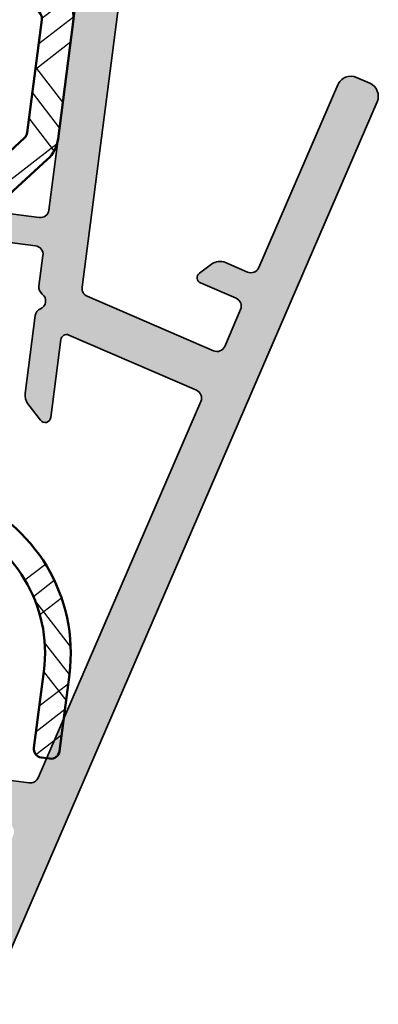
# Model space of a CAD drawing. Units: millimetres. Extents: x 2530 to 23610, y -349 to 3501.
# Drawn here: x 4352 to 4365, y 708 to 742 of the extents above; entities that cross this region are included whole.
import ezdxf

# ---------------------------------------------------------------- set-up
doc = ezdxf.new("R2010")
doc.units = ezdxf.units.MM
for name, color, linetype, lineweight in [('S03_AL_Kontur', 250, 'Continuous', 35), ('S04_AL_Schraffur', 250, 'Continuous', 25), ('S09_KS_Kontur', 254, 'Continuous', 50), ('S10_KS_Schraffur', 252, 'Continuous', 25)]:
    doc.layers.add(name, color=color, linetype=linetype, lineweight=lineweight)

# ---------------------------------------------------------------- blocks, each defined once
blk = doc.blocks.new('Klappenprofil')
at = {"layer": 'S04_AL_Schraffur'}
h = blk.add_hatch(color=256, dxfattribs=at)
h.dxf.hatch_style = 1
edge = h.paths.add_edge_path()
edge.add_line((23.06761716159531, 17.79563829255267), (22.26594647031811, 18.02551366417913))
edge.add_arc((22.12812779241002, 17.54488281621049), 0.4999999999993904, 74.00000000002797, 134.0000000000361)
edge.add_line((21.78079860718071, 17.90455271637916), (21.40701868255223, 17.54359763891796))
edge.add_arc((21.54595035664434, 17.39972967885024), 0.2000000000002055, 134.0000000000638, 254.0000000000555)
edge.add_line((21.49082288548107, 17.20747733966232), (22.79197980577828, 16.83437659661433))
edge.add_ellipse((22.70928859903302, 16.5459980878328), major_axis=(-0.299999999999994, 0), ratio=1, start_angle=163.999999999997, end_angle=253.9999999999988, ccw=False)
edge.add_line((22.99766710781455, 16.46330688108776), (22.61177480966694, 15.11754050676029))
edge.add_ellipse((22.32339630088541, 15.20023171350545), major_axis=(-0.300000000000001, 0), ratio=1, start_angle=73.9999999997554, end_angle=163.999999999997, ccw=False)
edge.add_line((22.24070509413923, 14.91185320472437), (17.61731269944721, 16.23758964044896))
edge.add_ellipse((17.70000390619248, 16.52596814923049), major_axis=(-0.299999999999994, 0), ratio=1, start_angle=0, end_angle=73.9999999999988, ccw=False)
edge.add_line((17.4000039061923, 16.52596814923049), (17.4000039061923, 36.69991039103377))
edge.add_arc((17.10000390619217, 36.69991039103394), 0.3000000000001251, 359.9999999999674, 449.9999999999674)
edge.add_line((17.10000390619234, 36.99991039103406), (16.60000390619234, 36.99991039103395))
edge.add_arc((16.60000390619217, 36.29991039103408), 0.6999999999998749, 89.99999999998604, 179.9999999999861)
edge.add_line((15.9000039061923, 36.29991039103425), (15.9000039061923, 29.84991039103488))
edge.add_ellipse((15.6000039061928, 29.84991039103488), major_axis=(-0.3000000000006797, 0), ratio=1, start_angle=90.00000000001302, end_angle=180, ccw=False)
edge.add_line((15.6000039061928, 29.54991039103527), (11.60000390619211, 29.54991039103447))
edge.add_ellipse((11.60000390619211, 29.74991039103429), major_axis=(-0.1999999999986368, 0), ratio=1, start_angle=-1.3017142919125035e-11, end_angle=90, ccw=False)
edge.add_line((11.4000039061923, 29.74991039103429), (11.40000390619252, 30.46547687483735))
edge.add_arc((11.20000390619249, 30.46547687483735), 0.200000000000038, 0, 112.0000000000067)
edge.add_line((11.12508258750927, 30.65091364575073), (8.900318631459868, 29.75205066121362))
edge.add_arc((9.200003906193096, 29.01030357755928), 0.8000000000010274, 112.0000000000088, 179.9999999999995)
edge.add_line((8.400003906192069, 29.01030357755928), (8.400003906192524, 28.84991039103397))
edge.add_arc((8.700003906192615, 28.84991039103399), 0.3000000000000895, 180.0000000000041, 270.0000000000173)
edge.add_line((8.700003906192705, 28.5499103910339), (15.60000390619325, 28.54991039103527))
edge.add_ellipse((15.60000390619325, 28.24991039103634), major_axis=(-0.3000000000001757, 0), ratio=1, start_angle=179.999999999987, end_angle=270, ccw=False)
edge.add_line((15.9000039061923, 28.24991039103634), (15.9000039061923, 19.04991039103436))
edge.add_ellipse((15.60000390619234, 19.04991039103436), major_axis=(-0.2999999999999992, 0), ratio=1, start_angle=90, end_angle=180, ccw=False)
edge.add_line((15.60000390619234, 18.7499103910344), (8.700003906192478, 18.7499103910344))
edge.add_arc((8.700003906192364, 18.44991039103411), 0.3000000000002956, 89.99999999997829, 179.9999999999783)
edge.add_line((8.400003906192069, 18.44991039103422), (8.400003906192524, 18.2895172045088))
edge.add_arc((9.200003906193347, 18.28951720450898), 0.8000000000008216, 180.0000000000132, 248.0000000000186)
edge.add_line((8.90031863146055, 17.54777012085469), (11.12508258750904, 16.64890713631803))
edge.add_arc((11.20000390619238, 16.83434390723149), 0.2000000000001485, 247.9999999999703, 359.9999999999797)
edge.add_line((11.40000390619252, 16.83434390723141), (11.4000039061923, 17.54991039103459))
edge.add_ellipse((11.60000390619211, 17.54991039103459), major_axis=(-0.1999999999986452, 0), ratio=1, start_angle=270, end_angle=360, ccw=False)
edge.add_line((11.60000390619211, 17.7499103910344), (15.59999999995148, 17.74991039103429))
edge.add_ellipse((15.59999999995148, 17.44991039103411), major_axis=(-0.3000000000002156, 0), ratio=1, start_angle=180, end_angle=270, ccw=False)
edge.add_line((15.89999999995166, 17.44991039103411), (15.89999999993756, 16.36952563330544))
edge.add_arc((16.19999999993799, 16.36952563330528), 0.3000000000004301, 179.9999999999695, 239.9999999999725)
edge.add_ellipse((15.89999999993756, 15.84991039103431), major_axis=(-0.3000000000000024, 0), ratio=1, start_angle=120.0000000000006, end_angle=239.9999999999994, ccw=False)
edge.add_arc((16.19999999993827, 15.33029514876292), 0.3000000000009386, 120.0000000000332, 180.000000000036)
edge.add_line((15.89999999993734, 15.33029514876273), (15.89999999995143, 12.5899407113078))
edge.add_arc((16.39999999995185, 12.58994071130831), 0.5000000000004153, 180.000000000058, 224.9999972471688)
edge.add_line((16.04644659237147, 12.23638733770156), (16.55857863691949, 11.72425524394055))
edge.add_arc((16.69999999995172, 11.86567659338285), 0.1999999999999389, 224.9999972470735, 359.9999999999766)
edge.add_line((16.89999999995166, 11.86567659338277), (16.89999999993938, 14.61741762906274))
edge.add_ellipse((17.09999999993943, 14.61741762906297), major_axis=(-0.1999999999999968, 0), ratio=1, start_angle=253.9999999999988, end_angle=360, ccw=False)
edge.add_line((17.15512747110279, 14.80966996825055), (21.82724906041608, 13.46996066081613))
edge.add_ellipse((21.7445578536699, 13.18158215203493), major_axis=(-0.2999999999999963, 0), ratio=1, start_angle=163.999999999997, end_angle=253.9999999997823, ccw=False)
edge.add_line((22.03293636245144, 13.09889094528978), (18.08112838814964, -0.6827012635756091))
edge.add_ellipse((17.79274987936833, -0.600010056830456), major_axis=(-0.3000000000000019, 0), ratio=1, start_angle=90, end_angle=163.999999999997, ccw=False)
edge.add_line((17.79274987936833, -0.9000100568305243), (16.12212760548778, -0.9000100568299558))
edge.add_ellipse((16.12212760548778, -0.4000100568299558), major_axis=(-0.5000000000000471, 0), ratio=1, start_angle=30.85279356094071, end_angle=90, ccw=False)
edge.add_arc((11.09997441379228, -3.400089608965743), 5.35000000000012, 30.85279356094205, 54.09027692082059)
edge.add_ellipse((15.30006539469127, 2.400036031322884), major_axis=(-1.811160638539324, 0), ratio=1, start_angle=29.000000000000682, end_angle=54.09027692081918, ccw=False)
edge.add_line((13.71598860742961, 1.52196792994755), (13.41903813108797, 2.057680770217871))
edge.add_arc((12.98172827751848, 1.81527596009499), 0.499999999999685, 28.99999999998241, 82.13010235406726)
edge.add_arc((12.9474972454967, 1.567630575629491), 0.7500000000003648, 82.13010235409398, 112.1548560305076)
edge.add_ellipse((12.38183049637519, 2.956882579025432), major_axis=(-0.7499999999999928, 0), ratio=1, start_angle=45.04723632872742, end_angle=112.1548560305049, ccw=False)
edge.add_arc((11.32204512444901, 1.895348328305772), 0.7500000000000188, 45.04723632872781, 130.1600054004597)
edge.add_ellipse((10.35465856601809, 3.041717922532371), major_axis=(-0.7499999999999959, 0), ratio=1, start_angle=62.15104514291488, end_angle=130.1600054004592, ccw=False)
edge.add_arc((9.864159175453487, 2.113326653801457), 0.3000000000000082, 62.15104514296149, 149.6197491177664)
edge.add_line((9.605352763065866, 2.265047584813146), (9.252756856239102, 1.663587515594827))
edge.add_ellipse((8.605740825270459, 2.042889843124726), major_axis=(-0.7500000000000008, 0), ratio=1, start_angle=74.61974911771131, end_angle=149.619749117702, ccw=False)
edge.add_line((8.406822982439053, 1.319749682572592), (8.03090711574714, 1.423154772439716))
edge.add_arc((7.765683325306068, 0.4589678917038159), 0.9999999999995772, 74.619749117743, 130.8277986479961)
edge.add_arc((11.10000112757575, -3.400089608965428), 6.099999999999975, 130.8277986479756, 177.9991554109324)
edge.add_arc((5.70329344028112, -3.211552774638726), 0.6999999999997101, 177.9991554109261, 325.4432808635261)
edge.add_ellipse((8.256345185675855, -4.969940327294808), major_axis=(-2.4, 0), ratio=1, start_angle=246.4879205955931, end_angle=325.4432808635309, ccw=False)
edge.add_ellipse((8.50000390618402, -4.409886554882291), major_axis=(-1.789238344300128, 0), ratio=1, start_angle=201.2270904751103, end_angle=246.4879205955931, ccw=False)
edge.add_arc((11.09999999995174, -3.400000000012217), 1.000000000000019, 201.2270904751116, 460.5043372780308)
edge.add_ellipse((10.86299705565375, -2.121786557587939), major_axis=(-0.3000000000000009, 0), ratio=1, start_angle=44.07735276701459, end_angle=100.50433727802817, ccw=False)
edge.add_arc((8.500003906192637, -4.409875773771331), 2.989238344299978, 44.07735276701334, 113.6040128549754)
edge.add_ellipse((7.182949417827103, -1.395832582260937), major_axis=(-0.3000000000000004, 0), ratio=1, start_angle=-27.096622538315216, end_angle=113.6040128549767, ccw=False)
edge.add_ellipse((11.1000039061928, -3.399999275721143), major_axis=(-4.700000000000015, 0), ratio=1, start_angle=311.75692266653226, end_angle=332.90337746168484, ccw=False)
edge.add_ellipse((8.469415287217544, -0.4533904591800137), major_axis=(-0.7500000000000049, 0), ratio=1, start_angle=266.8740983368275, end_angle=311.75692266653226, ccw=False)
edge.add_arc((8.605740825270443, 2.042889843124525), 1.749999999999845, 266.8740983368297, 322.3661685076268)
edge.add_ellipse((10.58556390595504, 0.5163576393409812), major_axis=(-0.7500000000000007, 0), ratio=1, start_angle=277.4833441779195, end_angle=322.36616850762465, ccw=False)
edge.add_ellipse((11.1000039061928, -3.399999275721143), major_axis=(-4.700000000000009, 0), ratio=1, start_angle=254.8709868458617, end_angle=277.4833441779195, ccw=False)
edge.add_ellipse((12.1961760454526, 0.6544312195654811), major_axis=(-0.5000000000000021, 0), ratio=1, start_angle=209.3530743793642, end_angle=254.8709868458617, ccw=False)
edge.add_arc((15.30000390619258, 2.400000724278762), 3.061005515205436, 209.3530743793582, 234.0902769208132)
edge.add_ellipse((11.1000039061928, -3.399999275720347), major_axis=(-4.100000000000024, 0), ratio=1, start_angle=199.0312988754722, end_angle=234.0902769208192, ccw=False)
edge.add_arc((15.4485706060618, -1.900010056830249), 0.5000000000002761, 199.0312988755003, 270.0000000000281)
edge.add_line((15.44857060606205, -2.400010056830524), (17.19058456927428, -2.400010056830524))
edge.add_ellipse((17.19058456927428, -2.700010056830479), major_axis=(-0.3000000000000014, 0), ratio=1, start_angle=163.999999999997, end_angle=270, ccw=False)
edge.add_line((17.47896307805581, -2.782701263575632), (16.16704913531225, -7.357888896576583))
edge.add_ellipse((15.87867062653072, -7.27519768983143), major_axis=(-0.3000000000000062, 0), ratio=1, start_angle=124.99999999999741, end_angle=163.999999999997, ccw=False)
edge.add_line((16.05074355743591, -7.520943303118202), (14.97904490707674, -8.271354776789053))
edge.add_arc((15.15111783798201, -8.517100390075845), 0.3000000000000493, 124.9999999999822, 269.9999999999851)
edge.add_line((15.15111783798193, -8.817100390075893), (16.93229910144623, -8.81710039007578))
edge.add_arc((16.93229910144638, -8.317100390075575), 0.5000000000002043, 269.9999999999837, 343.9999999999808)
edge.add_line((17.41292994941568, -8.454919067984292), (26.79920824714304, 24.27892344142117))
edge.add_arc((26.31857739917374, 24.41674211932921), 0.50000000000001, 344.0000000000551, 434.0000000000301)
edge.add_line((26.45639607708199, 24.89737296729845), (25.97576522911345, 25.03519164520708))
edge.add_arc((25.83794655120429, 24.55456079723776), 0.5000000000003311, 73.99999999993267, 163.9999999999577)
edge.add_line((25.35731570323492, 24.69237947514671), (23.43868687712188, 18.00132559458905))
edge.add_ellipse((23.15030836834035, 18.08401680133409), major_axis=(-0.2999999999999988, 0), ratio=1, start_angle=73.9999999999988, end_angle=163.999999999997, ccw=False)
at = {"layer": 'S10_KS_Schraffur'}
h = blk.add_hatch(dxfattribs=at)
h.set_pattern_fill('KUNSTSTOFF', color=256)
h.set_pattern_definition([(45, (1801.54263927393, -942.7106140427286), (-2.687005768508881, 2.687005768508881), []), (45, (1801.54263927393, -941.8106140427286), (-2.687005768508881, 2.687005768508881), []), (45, (1801.54263927393, -940.9106140427286), (-2.687005768508881, 2.687005768508881), []), (135, (1801.54263927393, -941.8106140427286), (-2.687005768508881, -2.68700576850888), []), (135, (1801.54263927393, -940.9106140427286), (-2.687005768508881, -2.68700576850888), []), (135, (1801.54263927393, -940.0106140427285), (-2.687005768508881, -2.68700576850888), [])])
edge = h.paths.add_edge_path()
edge.add_line((8.200003906192933, 19.8829103910341), (8.700003906192933, 19.88291039103422))
edge.add_arc((8.700003906193047, 20.18291039103406), 0.2999999999998408, 269.9999999999783, 359.9999999999783)
edge.add_line((9.000003906192887, 20.18291039103394), (9.000003906192887, 21.9395583148812))
edge.add_ellipse((9.30000390619307, 21.9395583148812), major_axis=(-0.3000000000000014, 0), ratio=1, start_angle=229.9999999999932, end_angle=360, ccw=False)
edge.add_line((9.49284018909907, 22.16937164781689), (9.792840189099024, 21.91764175846367))
edge.add_ellipse((9.600003906193024, 21.68782842552798), major_axis=(-0.3000000000000084, 0), ratio=1, start_angle=180, end_angle=229.9999999999974, ccw=False)
edge.add_line((9.900003906192978, 21.68782842552798), (9.900003906192751, 20.18291039103428))
edge.add_arc((10.20000390619305, 20.1829103910344), 0.3000000000002956, 180.0000000000217, 270.0000000000217)
edge.add_line((10.20000390619316, 19.8829103910341), (13.27528905150962, 19.88291039103399))
edge.add_arc((13.27528905150955, 20.18291039103492), 0.3000000000009285, 270.0000000000122, 320.0000000000098)
edge.add_line((13.50510238444599, 19.9900741081284), (14.72981723912812, 21.44963243610039))
edge.add_arc((14.50000390619041, 21.64246871900772), 0.3000000000024272, 320.0000000000464, 360.0000000000489)
edge.add_line((14.80000390619284, 21.64246871900798), (14.8000039061933, 25.62335206305988))
edge.add_arc((14.50000390619071, 25.6233520630602), 0.3000000000025843, 359.9999999999403, 399.9999999999428)
edge.add_line((14.72981723912858, 25.81618834596759), (13.50510238444531, 27.27574667394003))
edge.add_arc((13.27528905150959, 27.08291039103377), 0.3000000000002139, 40.00000000004015, 90.00000000003763)
edge.add_line((13.27528905150939, 27.38291039103399), (10.20000390619293, 27.3829103910341))
edge.add_arc((10.20000390619288, 27.0829103910342), 0.2999999999998977, 89.99999999998914, 179.9999999999891)
edge.add_line((9.900003906192978, 27.08291039103426), (9.900003906192978, 25.57799235654022))
edge.add_ellipse((9.600003906193024, 25.57799235654022), major_axis=(-0.3000000000000154, 0), ratio=1, start_angle=130.0000000000068, end_angle=180, ccw=False)
edge.add_line((9.792840189099024, 25.34817902360453), (9.49284018909907, 25.09644913425132))
edge.add_ellipse((9.30000390619307, 25.32626246718701), major_axis=(-0.3000000000000024, 0), ratio=1, start_angle=0, end_angle=130.0000000000068, ccw=False)
edge.add_line((9.000003906192887, 25.32626246718701), (9.000003906192887, 27.08291039103403))
edge.add_arc((8.70000390619282, 27.08291039103415), 0.3000000000000682, 359.9999999999783, 449.9999999999783)
edge.add_line((8.700003906192933, 27.38291039103422), (8.200003906192933, 27.3829103910341))
edge.add_ellipse((8.200003906192933, 28.58291039103403), major_axis=(-1.199999999999997, 0), ratio=1, start_angle=0, end_angle=90, ccw=False)
edge.add_line((7.000003906193115, 28.58291039103415), (7.000003906193115, 29.87599083362136))
edge.add_ellipse((8.200003906192933, 29.87599083362136), major_axis=(-1.199999999999998, 0), ratio=1, start_angle=280.000000000005, end_angle=360, ccw=False)
edge.add_line((7.991626092992647, 31.05776013723596), (11.772203618915, 31.72437795771623))
edge.add_ellipse((11.42490726358119, 33.69399346374053), major_axis=(-1.999999999999989, 0), ratio=1, start_angle=99.99999999999221, end_angle=150.0000000000028)
edge.add_line((13.15695807115003, 32.69399346374064), (14.8401962850578, 35.60944757147013))
edge.add_ellipse((15.10000390619302, 35.45944757147004), major_axis=(-0.3000000000000004, 0), ratio=1, start_angle=180, end_angle=329.99999999999056, ccw=False)
edge.add_line((15.40000390619298, 35.45944757147004), (15.40000390619298, 34.85944757147013))
edge.add_ellipse((15.10000390619302, 34.85944757147013), major_axis=(-0.2999999999999814, 0), ratio=1, start_angle=149.9999999999906, end_angle=180, ccw=False)
edge.add_line((15.35981152732825, 34.70944757147004), (12.48660644657139, 29.73291039103412))
edge.add_ellipse((12.22679882543616, 29.8829103910341), major_axis=(-0.2999999999999853, 0), ratio=1, start_angle=90, end_angle=150.0000000000028, ccw=False)
edge.add_line((12.22679882543616, 29.58291039103415), (12.00000390619311, 29.58291039103415))
edge.add_ellipse((12.00000390619311, 29.8829103910341), major_axis=(-0.3000000000000114, 0), ratio=1, start_angle=6.480149750132114e-12, end_angle=90, ccw=False)
edge.add_line((11.70000390619293, 29.8829103910341), (11.70000390619316, 30.44023717188838))
edge.add_arc((11.40000390619334, 30.44023717188853), 0.299999999999816, 359.9999999999715, 459.9999999999766)
edge.add_line((11.34790945289342, 30.73567949779203), (8.147909452892918, 30.17143315952524))
edge.add_arc((8.200003906193267, 29.87599083362133), 0.3000000000002903, 100.0000000000425, 180.0000000000373)
edge.add_line((7.900003906192978, 29.87599083362113), (7.900003906193206, 28.58291039103369))
edge.add_arc((8.200003906193047, 28.58291039103381), 0.2999999999998408, 180.0000000000217, 270.0000000000217)
edge.add_line((8.20000390619316, 28.28291039103397), (13.53637050937596, 28.28291039103408))
edge.add_ellipse((13.53637050937596, 27.08291039103403), major_axis=(-1.200000000000006, 0), ratio=1, start_angle=220.0000000000026, end_angle=270, ccw=False)
edge.add_line((14.45562384111849, 27.85425552265792), (15.6192572379357, 26.46749124153848))
edge.add_ellipse((14.70000390619293, 25.69614610991471), major_axis=(-1.200000000000004, 0), ratio=1, start_angle=180, end_angle=219.9999999999976, ccw=False)
edge.add_line((15.90000390619298, 25.69614610991471), (15.90000390619298, 21.56967467215361))
edge.add_ellipse((14.70000390619293, 21.56967467215361), major_axis=(-1.199999999999999, 0), ratio=1, start_angle=139.9999999999975, end_angle=180, ccw=False)
edge.add_line((15.6192572379357, 20.79832954052972), (14.45562384111849, 19.41156525941028))
edge.add_ellipse((13.53637050937596, 20.18291039103417), major_axis=(-1.200000000000033, 0), ratio=1, start_angle=90, end_angle=139.9999999999975, ccw=False)
edge.add_line((13.53637050937596, 18.98291039103412), (8.20000390619316, 18.98291039103412))
edge.add_arc((8.200003906193103, 18.682910391034), 0.3000000000001251, 89.99999999998914, 179.9999999999891)
edge.add_line((7.900003906192978, 18.68291039103406), (7.900003906192978, 17.38982994844639))
edge.add_arc((8.200003906192679, 17.38982994844645), 0.2999999999996993, 180.0000000000122, 260.0000000000076)
edge.add_line((8.14790945289269, 17.09438762254308), (11.34790945289274, 16.53014128427606))
edge.add_arc((11.40000390619284, 16.82558361017981), 0.3000000000000895, 259.9999999999976, 360.0000000000027)
edge.add_line((11.70000390619293, 16.82558361017982), (11.70000390619293, 17.3829103910341))
edge.add_ellipse((12.00000390619311, 17.3829103910341), major_axis=(-0.2999999999999997, 0), ratio=1, start_angle=270, end_angle=360, ccw=False)
edge.add_line((12.00000390619311, 17.68291039103406), (12.22679882543616, 17.68291039103406))
edge.add_ellipse((12.22679882543616, 17.3829103910341), major_axis=(-0.299999999999998, 0), ratio=1, start_angle=210.0000000000094, end_angle=270, ccw=False)
edge.add_line((12.48660644657139, 17.53291039103408), (15.35981152732825, 12.55637321059805))
edge.add_ellipse((15.10000390619302, 12.40637321059819), major_axis=(-0.2999999999999871, 0), ratio=1, start_angle=180, end_angle=209.999999999986, ccw=False)
edge.add_line((15.40000390619298, 12.40637321059819), (15.40000390619298, 11.80637321059817))
edge.add_ellipse((15.10000390619302, 11.80637321059817), major_axis=(-0.3000000000000003, 0), ratio=1, start_angle=30.00000000000938, end_angle=180, ccw=False)
edge.add_line((14.8401962850578, 11.65637321059819), (13.15695807115003, 14.57182731832756))
edge.add_ellipse((11.42490726358119, 13.57182731832756), major_axis=(-2.000000000000016, 0), ratio=1, start_angle=209.9999999999973, end_angle=260.0000000000078)
edge.add_line((11.772203618915, 15.54144282435198), (8.33944005044168, 16.14673165986676))
edge.add_arc((8.287345597141735, 15.85128933396301), 0.3000000000000663, 80.00000000002815, 194.8511274961499)
edge.add_arc((12.83034237177196, 17.0559387873647), 4.999999999987468, 194.8511274960689, 199.9999999999538)
edge.add_line((8.13187926785281, 15.34583807074443), (8.78402887074526, 13.55407176269284))
edge.add_ellipse((15.90000390619298, 16.14407486337723), major_axis=(-7.572662462217054, 0), ratio=1, start_angle=19.99999999999535, end_angle=76.6973013597932)
edge.add_arc((12.80000390619322, 3.032910391034522), 5.899999999999487, 1.1368683772161603e-13, 76.6973013597933, ccw=False)
edge.add_line((18.70000390619271, 3.032910391034534), (18.70000390619293, 0.3329103910340336))
edge.add_ellipse((18.40000390619298, 0.3329103910340336), major_axis=(-0.2999999999999958, 0), ratio=1, start_angle=90, end_angle=180, ccw=False)
edge.add_line((18.40000390619298, 0.03291039103407911), (18.10000390619302, 0.03291039103407911))
edge.add_ellipse((18.10000390619302, 0.3329103910340336), major_axis=(-0.3000000000000003, 0), ratio=1, start_angle=0, end_angle=90, ccw=False)
edge.add_line((17.80000390619307, 0.3329103910340336), (17.80000390619307, 3.032910391034079))
edge.add_ellipse((12.80000390619307, 3.032910391034079), major_axis=(-4.999999999999996, 0), ratio=1, start_angle=180, end_angle=256.6973013597932)
edge.add_arc((15.90000390619325, 16.14407486337741), 8.472662462217448, 199.9999999999943, 256.6973013597922, ccw=False)
edge.add_line((7.938305512037459, 13.24625363370058), (7.355817443556134, 14.84662644895502))
edge.add_ellipse((12.90000390619298, 16.86454529457637), major_axis=(-5.89999999999996, 0), ratio=1, start_angle=0, end_angle=19.999999999995282, ccw=False)
edge.add_line((7.000003906193115, 16.86454529457637), (7.000003906193115, 18.68291039103406))
edge.add_ellipse((8.200003906192933, 18.68291039103406), major_axis=(-1.200000000000005, 0), ratio=1, start_angle=270, end_angle=360, ccw=False)
at = {"layer": 'S03_AL_Kontur'}
for points in [[(15.9000039061923, 29.84991039103488), (15.9000039061923, 36.29991039103425, -0.414213562373095), (16.60000390619234, 36.99991039103395), (17.10000390619234, 36.99991039103406, -0.414213562373095), (17.4000039061923, 36.69991039103377), (17.4000039061923, 16.52596814923049)], [(16.05074355743591, -7.520943303118202), (14.97904490707674, -8.271354776789053, 0.7332303362618448), (15.15111783798193, -8.817100390075893), (16.93229910144623, -8.81710039007578, 0.3345953195020585), (17.41292994941568, -8.454919067984292), (26.79920824714304, 24.27892344142117, 0.414213562372967), (26.45639607708199, 24.89737296729845), (25.97576522911345, 25.03519164520708, 0.4142135623732231), (25.35731570323492, 24.69237947514671), (23.43868687712188, 18.00132559458905)], [(11.4000039061923, 17.54991039103459), (11.40000390619252, 16.83434390723141, -0.5317094316615303), (11.12508258750904, 16.64890713631803), (8.90031863146055, 17.54777012085469, -0.3057306814586858), (8.400003906192524, 18.2895172045088), (8.400003906192069, 18.44991039103422, -0.414213562373095), (8.700003906192478, 18.7499103910344), (15.60000390619234, 18.7499103910344)], [(23.06761716159531, 17.79563829255267), (22.26594647031811, 18.02551366417913, 0.2679491924311618), (21.78079860718071, 17.90455271637916), (21.40701868255223, 17.54359763891796, 0.5773502691895769), (21.49082288548107, 17.20747733966232), (22.79197980577828, 16.83437659661433)], [(16.04999999993765, 16.10971801216965, -0.2679491924311352), (15.89999999993756, 16.36952563330544), (15.89999999995166, 17.44991039103411)], [(16.89999999993938, 14.61741762906274), (16.89999999995166, 11.86567659338277, -0.6681786552939272), (16.55857863691949, 11.72425524394055), (16.04644659237147, 12.23638733770156, -0.1989123548926548), (15.89999999995143, 12.5899407113078), (15.89999999993734, 15.33029514876273, -0.2679491924311354), (16.04999999993765, 15.59010276989898, -0.2679491924311354)]]:
    blk.add_lwpolyline(points, format="xyb", dxfattribs=at)
for points in [[(15.9000039061923, 28.24991039103634), (15.9000039061923, 19.04991039103436)], [(11.60000390619211, 17.7499103910344), (15.59999999995148, 17.74991039103429)], [(22.24070509413923, 14.91185320472437), (17.61731269944721, 16.23758964044896)], [(22.99766710781455, 16.46330688108776), (22.61177480966694, 15.11754050676029)], [(17.15512747110279, 14.80966996825055), (21.82724906041608, 13.46996066081613)], [(22.03293636245144, 13.09889094528978), (18.08112838814964, -0.6827012635756091)], [(17.79274987936833, -0.9000100568305243), (16.12212760548778, -0.9000100568299558)]]:
    blk.add_lwpolyline(points, dxfattribs=at)
at = {"layer": 'S03_AL_Kontur', "extrusion": (0, 0, -1)}
for centre, radius, start, end in [((-15.60000390619234, 19.04991039103436), 0.2999999999999992, 180, 270), ((-23.15030836834035, 18.08401680133409), 0.2999999999999988, 196.000000000003, 286.0000000000012), ((-15.59999999995148, 17.44991039103411), 0.3000000000002156, 90, 180), ((-22.70928859903302, 16.5459980878328), 0.299999999999994, 106.0000000000012, 196.000000000003), ((-17.70000390619248, 16.52596814923049), 0.299999999999994, 286.0000000000012, 0), ((-15.89999999993756, 15.84991039103431), 0.3000000000000024, 120.0000000000006, 239.9999999999994), ((-17.09999999993943, 14.61741762906297), 0.1999999999999968, 359.9999999999414, 106.0000000000012), ((-22.32339630088541, 15.20023171350545), 0.300000000000001, 196.000000000003, 286.0000000002446), ((-21.7445578536699, 13.18158215203493), 0.2999999999999963, 106.0000000002177, 196.000000000003), ((-17.79274987936833, -0.600010056830456), 0.3000000000000019, 196.000000000003, 270)]:
    blk.add_arc(centre, radius, start, end, dxfattribs=at)
at = {"layer": 'S09_KS_Kontur'}
for points in [[(9.900003906192978, 25.57799235654022), (9.900003906192978, 27.08291039103426, -0.414213562373095), (10.20000390619293, 27.3829103910341), (13.27528905150939, 27.38291039103399, -0.221694662642928), (13.50510238444531, 27.27574667394003), (14.72981723912858, 25.81618834596759, -0.1763269807084766), (14.8000039061933, 25.62335206305988), (14.80000390619284, 21.64246871900798, -0.1763269807084767), (14.72981723912812, 21.44963243610039), (13.50510238444599, 19.9900741081284, -0.221694662642928), (13.27528905150962, 19.88291039103399), (10.20000390619316, 19.8829103910341, -0.414213562373095), (9.900003906192751, 20.18291039103428), (9.900003906192978, 21.68782842552798)], [(14.15756779167532, 8.77460180531557, -0.3477344735423374), (18.70000390619271, 3.032910391034534), (18.70000390619293, 0.3329103910340336)]]:
    blk.add_lwpolyline(points, format="xyb", dxfattribs=at)
for points in [[(15.90000390619298, 21.56967467215361), (15.90000390619298, 25.69614610991471)], [(14.45562384111849, 19.41156525941028), (15.6192572379357, 20.79832954052972)], [(17.80000390619307, 3.032910391034079), (17.80000390619307, 0.3329103910340336)], [(18.10000390619302, 0.03291039103407911), (18.40000390619298, 0.03291039103407911)]]:
    blk.add_lwpolyline(points, dxfattribs=at)
at = {"layer": 'S09_KS_Kontur', "extrusion": (0, 0, -1)}
for centre, radius, start, end in [((-14.70000390619293, 25.69614610991471), 1.200000000000004, 140.0000000000024, 180), ((-14.70000390619293, 21.56967467215361), 1.199999999999999, 180, 220.0000000000026), ((-12.80000390619307, 3.032910391034079), 4.999999999999996, 103.3026986402068, 180), ((-18.10000390619302, 0.3329103910340336), 0.3000000000000003, 270, 0), ((-18.40000390619298, 0.3329103910340336), 0.2999999999999958, 180, 270)]:
    blk.add_arc(centre, radius, start, end, dxfattribs=at)

msp = doc.modelspace()

# ---------------------------------------------------------------- block references
at = {"layer": 'S10_KS_Schraffur', "ltscale": 0.5, "rotation": 352.610889820442}
msp.add_blockref('Klappenprofil', (4334.803181996012, 718.7956317741091), dxfattribs=at)

doc.saveas('drawing.dxf')
